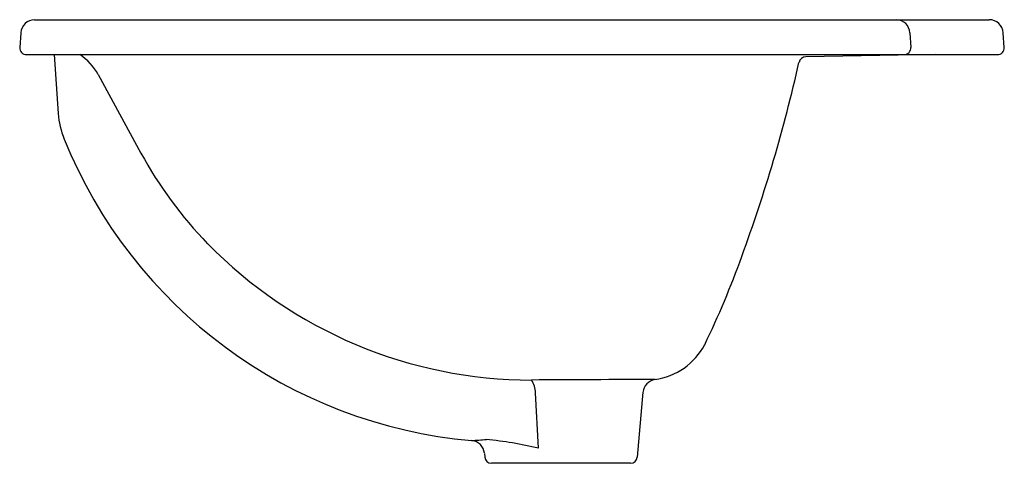
# Model space of a CAD drawing. Extents: x 4970.6 to 4988.1, y 551.9 to 559.8.
import ezdxf

# ---------------------------------------------------------------- set-up
doc = ezdxf.new("R2010")
doc.units = 0
doc.header["$LTSCALE"] = 0.64311
doc.layers.get('0').update_dxf_attribs({"color": 255, "linetype": 'CONTINUOUS'})
doc.layers.get('DEFPOINTS').update_dxf_attribs({"linetype": 'CONTINUOUS'})
doc.styles.get("Standard").update_dxf_attribs({"font": 'txt', "width": 0.8})

msp = doc.modelspace()

# ---------------------------------------------------------------- linework, layer by layer
for p, q in [((4970.855, 559.759), (4987.807, 559.759)), ((4970.61, 559.527), (4970.592, 559.268)), ((4986.397, 559.527), (4986.414, 559.268)), ((4988.074, 559.268), (4988.056, 559.527)), ((4970.712, 559.139), (4987.954, 559.139)), ((4971.204, 559.139), (4971.277, 558.095)), ((4986.847, 559.139), (4984.548, 559.099)), ((4971.985, 558.784), (4972.745, 557.391)), ((4979.801, 552.146), (4979.749, 553.131)), ((4981.658, 553.14), (4981.558, 551.989)), ((4978.843, 552.056), (4978.848, 551.989)), ((4981.438, 551.879), (4978.968, 551.879))]:
    msp.add_line(p, q)
for centre, radius, start, end in [((4970.86, 559.509), 0.25, 91.1441, 176.0001), ((4986.154, 559.516), 0.243, 2.4782, 88.2076), ((4987.807, 559.509), 0.25, 3.9916, 89.9793), ((4970.712, 559.259), 0.12, 176, 270), ((4971.122, 558.32), 0.98, 28.301, 56.7296), ((4984.553, 558.972), 0.127, 92.1478, 166.7665), ((4986.297, 559.257), 0.118, 271.575, 5.302), ((4987.954, 559.259), 0.12, 270, 4), ((4957.547, 565.05), 27.554, 339.8426, 347.3189), ((4972.773, 558.199), 1.5, 184, 202.0333), ((4979.373, 560.87), 8.62, 202.0333, 264.958), ((4979.371, 561.021), 7.556, 208.7158, 223.9265), ((4979.687, 561.414), 8.056, 224.3813, 269.9434), ((4968.105, 561.064), 16.27, 334.215, 340.2054), ((4981.702, 554.545), 1.191, 278.2015, 332.0924), ((4981.702, 290.931), 262.435, 89.96283, 90.44147), ((4979.32, 553.124), 0.429, 0.938, 32.9903), ((4981.907, 553.118), 0.25, 98.1801, 175), ((4974.109, 615.752), 63.628, 274.06138, 274.29817), ((4978.594, 552.035), 0.25, 5.0005, 84.9587), ((4978.205, 545.522), 6.814, 76.4526, 84.3316), ((4978.968, 551.999), 0.12, 185, 270), ((4981.438, 551.999), 0.12, 270.0139, 355)]:
    msp.add_arc(centre, radius, start, end)

# ---------------------------------------------------------------- texts
at = {"layer": 'DEFPOINTS'}
for tag, p, s in [('MODELNUMBER', (4979.333, 559.143), 'K-2009X-1'), ('TRADENAME', (4979.333, 559.141), 'FOLIO'), ('PRODUCT', (4979.333, 559.139), 'BATHROOM SINK')]:
    msp.add_attdef(tag, p, s, height=0.001, dxfattribs=at)

doc.saveas('drawing.dxf')
